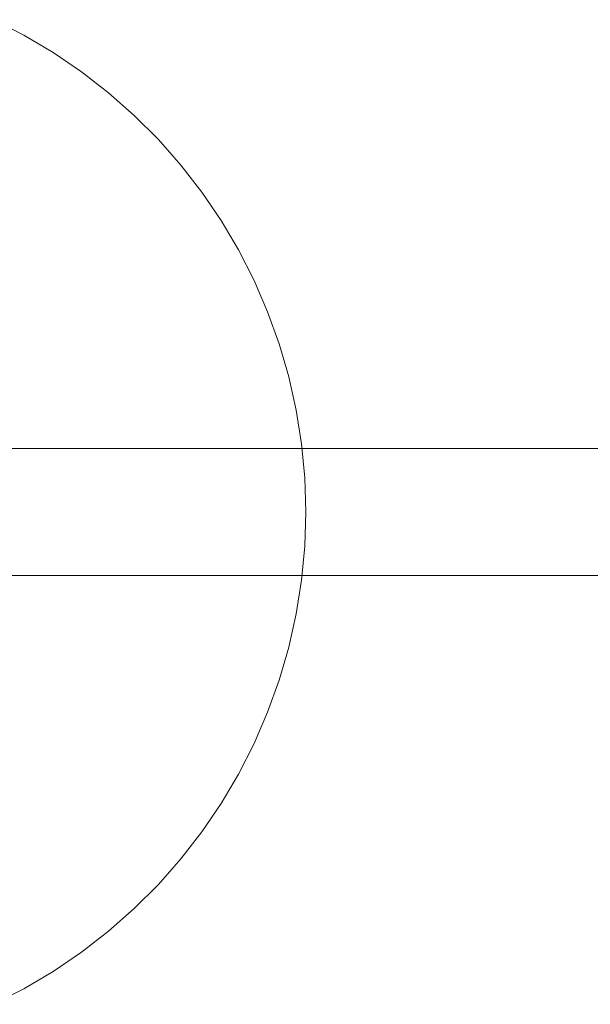
# Model space of a CAD drawing. Units: millimetres. Extents: x 14843 to 20919, y 3174 to 8948.
# Drawn here: x 16659 to 16817, y 7267 to 7539 of the extents above; entities that cross this region are included whole.
import ezdxf

# ---------------------------------------------------------------- set-up
doc = ezdxf.new("R2010")
doc.units = ezdxf.units.MM
doc.header["$MEASUREMENT"] = 0
doc.layers.add('ZESTAW_Nr_pióra__7', color=7, linetype='Continuous', lineweight=18)

msp = doc.modelspace()

# ---------------------------------------------------------------- linework, layer by layer
at = {"layer": 'ZESTAW_Nr_pióra__7', "linetype": 'Continuous'}
for p, q in [((16652.16, 7538.71), (16660.55, 7534.43)), ((16660.55, 7534.43), (16668.67, 7529.64)), ((16668.67, 7529.64), (16676.46, 7524.34)), ((16676.46, 7524.34), (16683.91, 7518.56)), ((16683.91, 7518.56), (16690.97, 7512.33)), ((16690.97, 7512.33), (16697.64, 7505.67)), ((16697.64, 7505.67), (16703.87, 7498.6)), ((16703.87, 7498.6), (16709.64, 7491.16)), ((16709.64, 7491.16), (16714.94, 7483.36)), ((16714.94, 7483.36), (16719.74, 7475.25)), ((16719.74, 7475.25), (16724.02, 7466.85)), ((16724.02, 7466.85), (16727.76, 7458.21)), ((16727.76, 7458.21), (16730.95, 7449.34)), ((16730.95, 7449.34), (16733.58, 7440.29)), ((16733.58, 7440.29), (16735.63, 7431.09)), ((16735.63, 7431.09), (16737.11, 7421.79)), ((16737.11, 7421.79), (16738, 7412.41)), ((16638.29, 7420.49), (17348.29, 7420.49)), ((16738, 7412.41), (16738.29, 7402.99)), ((16738.29, 7402.99), (16738, 7393.57)), ((16738, 7393.57), (16737.11, 7384.19)), ((16638.29, 7385.49), (17348.29, 7385.49)), ((16737.11, 7384.19), (16735.63, 7374.88)), ((16735.63, 7374.88), (16733.58, 7365.68)), ((16733.58, 7365.68), (16730.95, 7356.63)), ((16730.95, 7356.63), (16727.76, 7347.77)), ((16727.76, 7347.77), (16724.02, 7339.12)), ((16724.02, 7339.12), (16719.74, 7330.72)), ((16719.74, 7330.72), (16714.94, 7322.61)), ((16714.94, 7322.61), (16709.64, 7314.82)), ((16709.64, 7314.82), (16703.87, 7307.37)), ((16703.87, 7307.37), (16697.64, 7300.31)), ((16697.64, 7300.31), (16690.97, 7293.64)), ((16690.97, 7293.64), (16683.91, 7287.41)), ((16683.91, 7287.41), (16676.46, 7281.63)), ((16676.46, 7281.63), (16668.67, 7276.34)), ((16668.67, 7276.34), (16660.55, 7271.54)), ((16660.55, 7271.54), (16652.16, 7267.26))]:
    msp.add_line(p, q, dxfattribs=at)

doc.saveas('drawing.dxf')
